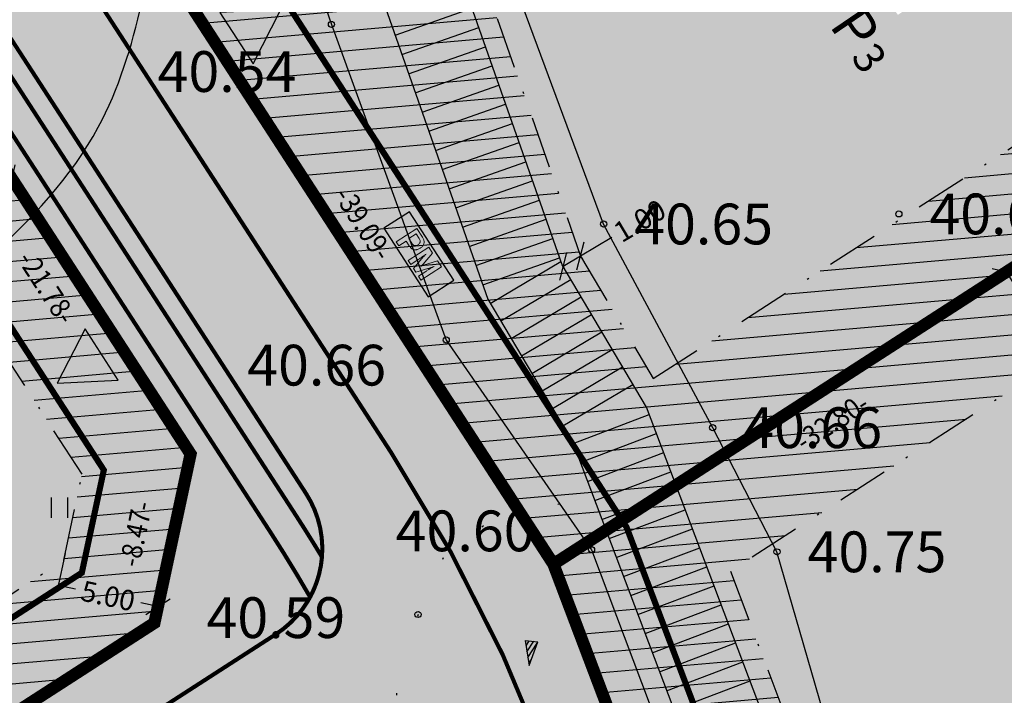
# Model space of a CAD drawing. Units: metres. Extents: x 547322 to 547857, y 6583924 to 6584458.
# Drawn here: x 547660 to 547708, y 6584148 to 6584181 of the extents above; entities that cross this region are included whole.
import ezdxf
from ezdxf.enums import TextEntityAlignment as Align

# ---------------------------------------------------------------- set-up
doc = ezdxf.new("R2010")
doc.units = ezdxf.units.M
doc.header["$PDMODE"] = 33
doc.header["$PDSIZE"] = 0.3
for name, pattern in [('ALUS$0$DOT', [6.35, 0, -6.35]), ('NEW_PIIR$0$DASHDOT', [25.4, 12.7, -6.35, 0, -6.35]), ('tee$0$ACAD_ISO06W100', [36, 24, -3, 0, -3, 0, -3, 0, -3])]:
    doc.linetypes.add(name, pattern=pattern)
doc.layers.get('0').update_dxf_attribs({"linetype": 'CONTINUOUS'})
doc.layers.get('Defpoints').update_dxf_attribs({"linetype": 'CONTINUOUS'})
for name, color, linetype in [('ALUS$0$HALJASTUS_VAH4', 7, 'CONTINUOUS'), ('ALUS$0$HORISONT', 7, 'CONTINUOUS'), ('ALUS$0$KOLVIKUD', 7, 'CONTINUOUS'), ('ALUS$0$KORGUS', 7, 'CONTINUOUS'), ('ALUS$0$TEED', 7, 'CONTINUOUS'), ('HATCH$0$4hatch', 7, 'CONTINUOUS'), ('HATCH_254', 254, 'CONTINUOUS'), ('NEW_PIIR$0$2_EHITUS KELOALOD', 230, 'CONTINUOUS'), ('NEW_PIIR$0$2_NEW_PIIR', 230, 'CONTINUOUS'), ('NEW_PIIR$0$2_TEXT', 7, 'CONTINUOUS'), ('NEW_PIIR$0$MÕÕDUD', 7, 'CONTINUOUS'), ('NEW_PIIR$0$VAHESOO4 DDSET', 230, 'CONTINUOUS'), ('NEW_PIIR$0$VAHESOO4 DIM', 230, 'CONTINUOUS'), ('PM_vah4$0$PM_vah4', 240, 'CONTINUOUS'), ('SERVETUUD$0$servetuut', 7, 'CONTINUOUS'), ('sisse$0$tee_mark', 230, 'CONTINUOUS'), ('sisse$0$vah4', 230, 'CONTINUOUS'), ('tee$0$TEE_projekt', 230, 'CONTINUOUS'), ('tee$0$VOOND', 230, 'CONTINUOUS'), ('vahesoo4 hatsh', 7, 'PROJ_SADEMETE_KANALISATS')]:
    doc.layers.add(name, color=color, linetype=linetype)
doc.styles.add('ALUS$0$ROMANS', font='ROMANS.shx')
doc.styles.add('NEW_PIIR$0$ROMANS', font='ROMANS.shx', dxfattribs={"width": 0.8, "height": 5})
doc.styles.add('NEW_PIIR$0$STANDARD', font='romant.shx', dxfattribs={"height": 1})
doc.styles.add('ROMANS', font='ROMANS.shx', dxfattribs={"width": 0.8})
doc.linetypes.add('PROJ_SADEMETE_KANALISATS', pattern='A,0.5,-0.2,["K2",ROMANS,S=0.1,R=0,X=-0.1,Y=-0.05],-0.2', length=0.9)
doc.dimstyles.new('NEW_PIIR$0$STANDARD', dxfattribs={"dimtxt": 1, "dimasz": 1, "dimexe": 0.18, "dimexo": 0.0625, "dimgap": 0.09, "dimtad": 0, "dimlfac": -1, "dimrnd": 0.05, "dimzin": 0, "dimdsep": 46, "dimtxsty": 'NEW_PIIR$0$STANDARD', "dimblk": 'NEW_PIIR$0$_Oblique', "dimcen": 0.09, "dimaunit": 1, "dimazin": 0, "dimtfac": 1, "dimtofl": 0, "dimtmove": 0, "dimatfit": 3, "dimldrblk": 'NEW_PIIR$0$_Oblique', "dimfxl": 1, "dimtolj": 1, "dimtzin": 0, "dimarcsym": 0})

# ---------------------------------------------------------------- blocks, each defined once
blk = doc.blocks.new('ALUS$0$41')
for p, q in [((-0.386, -0.496), (-0.386, 0.504)), ((0.414, -0.496), (0.414, 0.504))]:
    blk.add_line(p, q)
blk = doc.blocks.new('*X17')
at = {"color": 0}
for p, q in [((157.184, 185.115), (157.292, 185.223)), ((157.243, 184.997), (157.469, 185.223)), ((157.302, 184.88), (157.616, 185.193)), ((157.361, 184.762), (157.439, 184.84))]:
    blk.add_line(p, q, dxfattribs=at)
blk = doc.blocks.new('ALUS$0$NOOL')
for p, q in [((-0.25, 0.5), (0, 0)), ((-0.25, 0.5), (0.25, 0.5)), ((0, 0), (0.25, 0.5))]:
    blk.add_line(p, q)
blk.add_blockref('*X17', (-157.381, -184.723))
blk = doc.blocks.new('ALUS$0$113')
at = {"xscale": 1.232909125919036, "yscale": 2.415163962068505, "zscale": 1.232909125919036, "rotation": 354.1968021416358}
blk.add_blockref('ALUS$0$NOOL', (-0.043, -0.746), dxfattribs=at)
blk = doc.blocks.new('ALUS')
at = {"layer": 'ALUS$0$HORISONT', "ltscale": 5}
blk.add_open_spline([(547633.648, 6584143.544), (547634.859, 6584144.582), (547639.269, 6584149.103), (547650.34, 6584163.704), (547665.001, 6584173.315), (547666.619, 6584186.992), (547668.183, 6584194.166), (547669.523, 6584196.771), (547669.537, 6584196.798)], degree=3, knots=[97.241603, 97.241603, 97.241603, 97.241603, 104.178842, 122.43967, 139.813063, 152.977403, 161.672357, 161.761714, 161.761714, 161.761714, 161.761714], dxfattribs=at)
at = {"layer": 'ALUS$0$KOLVIKUD', "linetype": 'ALUS$0$DOT', "ltscale": 5}
blk.add_lwpolyline([(547686.364, 6584157.14), (547682.612, 6584156.068), (547680.636, 6584154.509), (547679.399, 6584151.72), (547678.347, 6584147.857), (547677.931, 6584143.7), (547678.338, 6584141.435), (547681.676, 6584136.009), (547685.495, 6584131.494), (547687.822, 6584126.798), (547692.229, 6584122.575), (547696.029, 6584122.29), (547700.066, 6584123.357)], dxfattribs=at)
at = {"layer": 'ALUS$0$KOLVIKUD'}
blk.add_point((547679.399, 6584151.72), dxfattribs=at)
at = {"layer": 'ALUS$0$TEED'}
for points in [[(547761.497, 6583974.418), (547757.272, 6583985.565), (547749.009, 6584008.971), (547744.631, 6584023.031), (547734.75, 6584051.181), (547728.094, 6584066.27), (547722.972, 6584078.476), (547713.478, 6584102.743), (547705.548, 6584125.331), (547697.022, 6584154.797), (547693.866, 6584160.889), (547688.513, 6584170.887), (547682.185, 6584187.935), (547677.372, 6584201.059), (547670.342, 6584220.74), (547663.516, 6584238.51)], [(547656.722, 6584234.449), (547657.487, 6584231.404), (547675.148, 6584180.684), (547680.783, 6584165.193), (547687.918, 6584154.898), (547700.094, 6584122.594), (547712.178, 6584091.202), (547719.17, 6584072.684), (547722.519, 6584065.221), (547729.758, 6584046.003), (547737.599, 6584023.088), (547746.313, 6584000.586), (547750.395, 6583990.683), (547757.884, 6583971.874)]]:
    blk.add_lwpolyline(points, dxfattribs=at)
for p in [(547675.148, 6584180.684), (547703.005, 6584171.382), (547688.513, 6584170.887), (547680.783, 6584165.193), (547693.866, 6584160.889), (547687.918, 6584154.898), (547697.022, 6584154.797)]:
    blk.add_point(p, dxfattribs=at)
at = {"layer": 'ALUS$0$HALJASTUS_VAH4'}
blk.add_blockref('ALUS$0$41', (547661.793, 6584156.965), dxfattribs=at)
at = {"layer": 'ALUS$0$KOLVIKUD'}
blk.add_blockref('ALUS$0$113', (547684.893, 6584149.962), dxfattribs=at)
at = {"layer": 'ALUS$0$KORGUS', "style": 'ALUS$0$ROMANS'}
for s, p in [('40.54', (547666.614, 6584178.37)), ('40.68', (547704.505, 6584171.382)), ('40.65', (547690.013, 6584170.887)), ('40.66', (547671.014, 6584163.959)), ('40.66', (547695.366, 6584160.889)), ('40.60', (547678.304, 6584155.824)), ('40.75', (547698.522, 6584154.797)), ('40.59', (547669.013, 6584151.566))]:
    blk.add_text(s, height=2, dxfattribs=at).set_placement(p, align=Align.MIDDLE_LEFT)
blk = doc.blocks.new('HATCH')
at = {"layer": 'HATCH$0$4hatch', "ltscale": 0.5}
h = blk.add_hatch(dxfattribs=at)
h.set_pattern_fill('ANSI31', color=256, scale=0.31, angle=320, style=0)
h.paths.add_polyline_path([(547703.791, 6584212.148), (547664.769, 6584186.978), (547686.047, 6584154.19), (547713.612, 6584171.97), (547726.578, 6584180.333)])
h.paths.add_polyline_path([(547679.849, 6584190.755), (547702.499, 6584205.364), (547719.456, 6584181.689), (547710.902, 6584176.172), (547690.946, 6584163.3), (547687.38, 6584169.315)], flags=16)
h = blk.add_hatch(dxfattribs=at)
h.set_pattern_fill('ANSI31', scale=0.31, angle=320, style=0)
h.paths.add_polyline_path([(547666.459, 6584151.309), (547668.235, 6584159.595), (547656.38, 6584177.861), (547619.331, 6584153.965), (547634.42, 6584130.644)])
h.paths.add_polyline_path([(547654.9, 6584170.957), (547662.911, 6584158.613), (547662.005, 6584154.386), (547635.905, 6584137.552), (547626.249, 6584152.477)], flags=16)
h = blk.add_hatch(dxfattribs=at)
h.set_pattern_fill('ANSI31', color=256, scale=0.31, angle=320, style=0)
h.paths.add_polyline_path([(547713.612, 6584171.97), (547686.047, 6584154.19), (547703.887, 6584107.047), (547711.053, 6584104.688), (547732.371, 6584118.438)])
h.paths.add_polyline_path([(547710.992, 6584164.329), (547726.349, 6584120.504), (547711.077, 6584110.653), (547698.233, 6584144.593), (547694.733, 6584153.842)], flags=16)
blk = doc.blocks.new('tee')
at = {"layer": 'tee$0$TEE_projekt', "ltscale": 0.5}
for points in [[(547738.972, 6584003.881, 0.2, 0.2, 0), (547723.662, 6584044.337, 0.2, 0.2, 0), (547707.266, 6584087.665, 0.2, 0.2, -0.353654), (547709.232, 6584093.636, 0.2, 0.2, 0), (547719.995, 6584100.578, 0.2, 0.2, -0.131652), (547722.458, 6584101.37, 0.2, 0.2, 0), (547727.173, 6584101.603, 0.2, 0.2, 0.131652), (547729.637, 6584102.395, 0.2, 0.2, 0), (547738.041, 6584107.815, 0.2, 0.2, 0), (547732.371, 6584118.438, 0.2, 0.2, 0), (547723.133, 6584112.479, 0.2, 0.2, 0.131652), (547721.395, 6584110.561, 0.2, 0.2, 0), (547719.239, 6584106.362, 0.2, 0.2, -0.131652), (547717.501, 6584104.444, 0.2, 0.2, 0), (547709.368, 6584099.198, 0.2, 0.2, -0.477482), (547701.981, 6584101.63, 0.2, 0.2, 0), (547685.752, 6584144.517, 0.2, 0.2, 0.053524), (547678.075, 6584159.677, 0.2, 0.2, 0), (547642.688, 6584214.205, 0.2, 0.2, -0.426254), (547645.98, 6584228.253, 0.2, 0.2, 0)], [(547534.803, 6584155.883, 0.2, 0.2, 0), (547625.564, 6584214.425, 0.2, 0.2, 0), (547630.057, 6584217.101, 0.2, 0.2, -0.061749), (547632.174, 6584216.838, 0.2, 0.2, -0.070353), (547635.069, 6584215.658, 0.2, 0.2, 0), (547673.378, 6584156.629, 0.2, 0.2, -0.008321), (547674.684, 6584154.541, 0.2, 0.2, -0.103608), (547674.102, 6584152.575, 0.2, 0.2, 0.013092), (547672.12, 6584155.812, 0.2, 0.2, 0), (547636.185, 6584211.184, 0.2, 0.2, 0.413393), (547626.519, 6584213.255, 0.2, 0.2, 0), (547539.623, 6584157.207, 0.2, 0.2, 0.414214)]]:
    blk.add_lwpolyline(points, format="xyseb", dxfattribs=at)
at = {"layer": 'tee$0$TEE_projekt', "ltscale": 0.5, "const_width": 0.2}
blk.add_lwpolyline([(547718.949, 6584043.795, -0.679579), (547695.579, 6584022.508), (547583.143, 6584077.514, -0.136577), (547575.125, 6584084.639), (547535.434, 6584146.175, -0.414214), (547538.417, 6584159.999), (547538.165, 6584159.836), (547624.639, 6584215.613), (547624.796, 6584215.706, -0.402275), (547638.281, 6584212.546), (547673.895, 6584157.669, -0.415034), (547672.411, 6584150.746), (547652.533, 6584137.924, -0.131652), (547650.069, 6584137.132), (547645.327, 6584136.898, 0.131652), (547642.863, 6584136.106), (547634.42, 6584130.644), (547640.938, 6584120.569), (547649.334, 6584126.001, 0.132365), (547651.078, 6584127.931), (547653.187, 6584132.067, -0.132365), (547654.931, 6584133.997), (547673.754, 6584146.138, -0.477482), (547681.141, 6584143.706)], format="xyb", close=True, dxfattribs=at)
at = {"layer": 'tee$0$VOOND', "color": 230, "linetype": 'tee$0$ACAD_ISO06W100', "ltscale": 0.5}
blk.add_lwpolyline([(547695.763, 6584249.048, 0.3, 0.3, 0), (547647.847, 6584220.4, 0.3, 0.3, 0), (547689.637, 6584156.007, 0.3, 0.3, 0), (547708.001, 6584107.479, 0.3, 0.3, 0), (547738.914, 6584127.418, 0.3, 0.3, 0), (547748.363, 6584109.713, 0.3, 0.3, 0), (547715.24, 6584088.349, 0.3, 0.3, 0), (547759.273, 6583971.99, 0, 0, 0)], format="xyseb", dxfattribs=at)
at = {"layer": 'tee$0$VOOND', "color": 230, "linetype": 'tee$0$ACAD_ISO06W100', "ltscale": 0.5, "const_width": 0.3}
blk.add_lwpolyline([(547623.843, 6584128.582), (547634.708, 6584111.79), (547675.121, 6584137.857), (547711.747, 6584041.07), (547711.397, 6584033.678), (547706.355, 6584029.086), (547698.963, 6584029.424), (547583.451, 6584085.935), (547540.658, 6584152.282), (547630.573, 6584210.278), (547663.975, 6584158.81), (547662.895, 6584153.771), (547623.843, 6584128.582)], dxfattribs=at)
blk = doc.blocks.new('sisse$0$605')
at = {"layer": 'sisse$0$tee_mark'}
blk.add_hatch(color=230, dxfattribs=at).paths.add_polyline_path([(1.5, 0), (0, 2.598), (-1.5, 0)])
at = {"layer": 'sisse$0$tee_mark', "color": 230}
blk.add_lwpolyline([(1.5, 0), (0, 2.598), (-1.5, 0)], close=True, dxfattribs=at)
blk = doc.blocks.new('sisse')
at = {"layer": 'sisse$0$vah4'}
for p, rotation in [((547670.486, 6584180.005), 302.982879701384), ((547663.871, 6584164.481), 122.7998546398826)]:
    blk.add_blockref('sisse$0$605', p, dxfattribs=dict(at, rotation=rotation))
blk = doc.blocks.new('NEW_PIIR$0$JOON')
at = {"style": 'NEW_PIIR$0$ROMANS', "width": 0.9}
blk.add_attdef('JOON', text='', height=2, dxfattribs=at).set_placement((0, 0), align=Align.MIDDLE_CENTER)
blk = doc.blocks.new('NEW_PIIR$0$_Oblique')
at = {"layer": 'NEW_PIIR$0$MÕÕDUD', "color": 0, "lineweight": -2}
blk.add_line((-0.5, -0.5), (0.5, 0.5), dxfattribs=at)
blk = doc.blocks.new('*D80')
at = {"layer": 'Defpoints', "color": 0, "ltscale": 0.5, "transparency": 16777216}
for p in [(547708.281, 6584168.531), (547710.992, 6584164.329), (547710.992, 6584164.329)]:
    blk.add_point(p, dxfattribs=at)
at = {"layer": 'NEW_PIIR$0$VAHESOO4 DIM', "color": 0, "lineweight": -2, "ltscale": 0.5, "transparency": 16777216}
for p, q in [((547708.281, 6584168.531), (547708.749, 6584167.807)), ((547708.334, 6584168.565), (547708.433, 6584168.629)), ((547710.992, 6584164.329), (547710.524, 6584165.054)), ((547711.044, 6584164.363), (547711.143, 6584164.427))]:
    blk.add_line(p, q, dxfattribs=at)
for p, rotation in [((547708.281, 6584168.531), 122.8223567747963), ((547710.992, 6584164.329), 302.8223567747963)]:
    blk.add_blockref('NEW_PIIR$0$_Oblique', p, dxfattribs=dict(at, rotation=rotation))
at = {"layer": 'NEW_PIIR$0$VAHESOO4 DIM', "color": 0, "ltscale": 0.5, "transparency": 16777216, "insert": (547709.636, 6584166.43), "char_height": 1, "attachment_point": 5, "rotation": 302.8224, "style": 'NEW_PIIR$0$STANDARD'}
blk.add_mtext('\\A1;5.00', dxfattribs=at)
blk = doc.blocks.new('*D148')
at = {"layer": 'Defpoints', "color": 0, "ltscale": 0.5, "transparency": 16777216}
for p in [(547659.471, 6584173.097), (547660.055, 6584172.198), (547655.861, 6584169.476)]:
    blk.add_point(p, dxfattribs=at)
at = {"layer": 'NEW_PIIR$0$VAHESOO4 DIM', "color": 0, "lineweight": -2, "ltscale": 0.5, "transparency": 16777216}
for p, q in [((547659.471, 6584173.097), (547658.748, 6584172.628)), ((547660.021, 6584172.251), (547659.373, 6584173.248)), ((547655.827, 6584169.529), (547655.179, 6584170.526)), ((547655.277, 6584170.375), (547656.001, 6584170.845))]:
    blk.add_line(p, q, dxfattribs=at)
for p, rotation in [((547659.471, 6584173.097), 32.98287969813492), ((547655.277, 6584170.375), 212.9828796981349)]:
    blk.add_blockref('NEW_PIIR$0$_Oblique', p, dxfattribs=dict(at, rotation=rotation))
at = {"layer": 'NEW_PIIR$0$VAHESOO4 DIM', "color": 0, "ltscale": 0.5, "transparency": 16777216, "insert": (547657.374, 6584171.736), "char_height": 1, "attachment_point": 5, "rotation": 32.9829, "style": 'NEW_PIIR$0$STANDARD'}
blk.add_mtext('\\A1;5.00', dxfattribs=at)
blk = doc.blocks.new('*D150')
at = {"layer": 'Defpoints', "color": 0, "ltscale": 0.5, "transparency": 16777216}
for p in [(547662.087, 6584154.77), (547666.976, 6584153.722), (547666.63, 6584152.109)]:
    blk.add_point(p, dxfattribs=at)
at = {"layer": 'NEW_PIIR$0$VAHESOO4 DIM', "color": 0, "lineweight": -2, "ltscale": 0.5, "transparency": 16777216}
for p, q in [((547662.074, 6584154.709), (547661.703, 6584152.981)), ((547666.963, 6584153.661), (547666.592, 6584151.933)), ((547661.741, 6584153.157), (547662.584, 6584152.976)), ((547666.63, 6584152.109), (547665.787, 6584152.29))]:
    blk.add_line(p, q, dxfattribs=at)
for p, rotation in [((547661.741, 6584153.157), 167.9026182330486), ((547666.63, 6584152.109), 347.9026182330486)]:
    blk.add_blockref('NEW_PIIR$0$_Oblique', p, dxfattribs=dict(at, rotation=rotation))
at = {"layer": 'NEW_PIIR$0$VAHESOO4 DIM', "color": 0, "ltscale": 0.5, "transparency": 16777216, "insert": (547664.186, 6584152.633), "char_height": 1, "attachment_point": 5, "rotation": 347.9026, "style": 'NEW_PIIR$0$STANDARD'}
blk.add_mtext('\\A1;5.00', dxfattribs=at)
blk = doc.blocks.new('*D171')
at = {"layer": 'Defpoints', "color": 0, "ltscale": 0.5, "transparency": 16777216}
for p in [(547687.348, 6584169.368), (547687.377, 6584169.32), (547686.488, 6584168.858)]:
    blk.add_point(p, dxfattribs=at)
at = {"layer": 'NEW_PIIR$0$VAHESOO4 DIM', "color": 0, "lineweight": -2, "ltscale": 0.5, "transparency": 16777216}
for p, q in [((547687.377, 6584169.32), (547688.918, 6584170.234)), ((547686.517, 6584168.81), (547687.377, 6584169.32)), ((547687.38, 6584169.315), (547687.469, 6584169.165)), ((547686.52, 6584168.805), (547686.608, 6584168.655))]:
    blk.add_line(p, q, dxfattribs=at)
for p, rotation in [((547687.377, 6584169.32), 30.66423754783099), ((547686.517, 6584168.81), 210.6642375478309)]:
    blk.add_blockref('NEW_PIIR$0$_Oblique', p, dxfattribs=dict(at, rotation=rotation))
at = {"layer": 'NEW_PIIR$0$VAHESOO4 DIM', "color": 0, "ltscale": 0.5, "transparency": 16777216, "insert": (547690.285, 6584171.045), "char_height": 1, "attachment_point": 5, "rotation": 30.6642, "style": 'NEW_PIIR$0$STANDARD'}
blk.add_mtext('\\A1;1.00', dxfattribs=at)
blk = doc.blocks.new('SERVETUUD')
at = {"layer": 'SERVETUUD$0$servetuut', "color": 7, "ltscale": 0.5}
for points in [[(547712.027, 6584105.316), (547690.616, 6584161.897), (547686.469, 6584168.89), (547663.627, 6584233.917)], [(547660.123, 6584231.823), (547682.827, 6584167.19), (547686.998, 6584160.156), (547707.552, 6584105.841)]]:
    blk.add_lwpolyline(points, dxfattribs=at)
at = {"layer": 'SERVETUUD$0$servetuut', "ltscale": 0.5}
for points in [[(547678.275, 6584180.149), (547682.049, 6584181.475)], [(547678.605, 6584179.207), (547682.379, 6584180.533)], [(547678.936, 6584178.266), (547682.71, 6584179.591)], [(547679.267, 6584177.324), (547683.041, 6584178.65)], [(547679.598, 6584176.383), (547683.372, 6584177.708)], [(547679.928, 6584175.441), (547683.702, 6584176.767)], [(547680.259, 6584174.499), (547684.033, 6584175.825)], [(547680.59, 6584173.558), (547684.364, 6584174.883)], [(547680.921, 6584172.616), (547684.695, 6584173.942)], [(547681.252, 6584171.674), (547685.025, 6584173)], [(547681.582, 6584170.733), (547685.356, 6584172.058)], [(547681.913, 6584169.791), (547685.687, 6584171.117)], [(547682.244, 6584168.85), (547686.018, 6584170.175)], [(547682.575, 6584167.908), (547686.349, 6584169.234)], [(547682.948, 6584166.986), (547686.416, 6584169.042)], [(547683.457, 6584166.128), (547686.897, 6584168.168)], [(547683.966, 6584165.269), (547687.406, 6584167.309)], [(547684.475, 6584164.411), (547687.915, 6584166.451)], [(547684.984, 6584163.552), (547688.424, 6584165.592)], [(547685.493, 6584162.694), (547688.933, 6584164.734)], [(547686.002, 6584161.835), (547689.443, 6584163.875)], [(547686.511, 6584160.977), (547689.952, 6584163.017)], [(547687.013, 6584160.115), (547690.754, 6584161.531)], [(547687.366, 6584159.181), (547691.107, 6584160.597)], [(547687.719, 6584158.248), (547691.461, 6584159.664)], [(547688.073, 6584157.315), (547691.814, 6584158.73)], [(547688.426, 6584156.381), (547692.167, 6584157.797)], [(547688.779, 6584155.448), (547692.52, 6584156.863)], [(547689.132, 6584154.514), (547692.874, 6584155.93)], [(547689.486, 6584153.581), (547693.227, 6584154.997)], [(547689.839, 6584152.647), (547693.58, 6584154.063)], [(547690.192, 6584151.714), (547693.933, 6584153.13)], [(547690.545, 6584150.781), (547694.286, 6584152.196)], [(547690.899, 6584149.847), (547694.64, 6584151.263)], [(547691.252, 6584148.914), (547694.993, 6584150.329)], [(547691.605, 6584147.98), (547695.346, 6584149.396)], [(547691.958, 6584147.047), (547695.699, 6584148.463)]]:
    blk.add_lwpolyline(points, dxfattribs=at)
blk = doc.blocks.new('PM_vah4')
at = {"layer": 'PM_vah4$0$PM_vah4'}
h = blk.add_hatch(color=256, dxfattribs=at)
h.paths.add_polyline_path([(547680.118, 6584169.46), (547679.93, 6584169.751), (547678.921, 6584169.101), (547679.046, 6584168.907), (547679.407, 6584169.14), (547679.477, 6584169.185), (547679.489, 6584169.193), (547679.513, 6584169.209), (547679.54, 6584169.227), (547679.569, 6584169.247), (547679.601, 6584169.269), (547679.606, 6584169.272), (547679.627, 6584169.288), (547679.65, 6584169.304), (547679.676, 6584169.322), (547679.703, 6584169.342), (547679.732, 6584169.363), (547679.762, 6584169.385), (547679.795, 6584169.41), (547679.794, 6584169.409), (547679.77, 6584169.385), (547679.746, 6584169.362), (547679.723, 6584169.338), (547679.7, 6584169.314), (547679.678, 6584169.29), (547679.658, 6584169.27), (547679.636, 6584169.245), (547679.613, 6584169.22), (547679.591, 6584169.196), (547679.57, 6584169.172), (547679.175, 6584168.707), (547679.291, 6584168.527), (547679.887, 6584168.699), (547679.908, 6584168.706), (547679.94, 6584168.715), (547679.971, 6584168.725), (547680.003, 6584168.735), (547680.035, 6584168.746), (547680.063, 6584168.755), (547680.093, 6584168.767), (547680.124, 6584168.778), (547680.156, 6584168.79), (547680.187, 6584168.802), (547680.173, 6584168.794), (547680.145, 6584168.78), (547680.117, 6584168.765), (547680.089, 6584168.748), (547680.059, 6584168.732), (547680.029, 6584168.714), (547679.998, 6584168.696), (547679.979, 6584168.684), (547679.952, 6584168.668), (547679.924, 6584168.651), (547679.896, 6584168.634), (547679.868, 6584168.617), (547679.839, 6584168.599), (547679.81, 6584168.58), (547679.781, 6584168.561), (547679.419, 6584168.328), (547679.544, 6584168.134), (547680.553, 6584168.784), (547680.362, 6584169.08), (547679.675, 6584168.874), (547679.673, 6584168.874), (547679.64, 6584168.863), (547679.611, 6584168.851), (547679.586, 6584168.84), (547679.556, 6584168.825), (547679.572, 6584168.837), (547679.597, 6584168.859), (547679.603, 6584168.864), (547679.624, 6584168.887), (547679.649, 6584168.915)], flags=16)
h.paths.add_polyline_path([(547679.207, 6584169.838), (547679.234, 6584169.829), (547679.245, 6584169.827), (547679.274, 6584169.825), (547679.303, 6584169.829), (547679.334, 6584169.837), (547679.366, 6584169.851), (547679.399, 6584169.87), (547679.41, 6584169.877), (547679.439, 6584169.9), (547679.463, 6584169.924), (547679.482, 6584169.948), (547679.495, 6584169.974), (547679.503, 6584170.001), (547679.505, 6584170.016), (547679.505, 6584170.044), (547679.499, 6584170.074), (547679.49, 6584170.105), (547679.475, 6584170.137), (547679.455, 6584170.17), (547679.306, 6584170.402), (547678.949, 6584170.172), (547679.098, 6584169.94), (547679.111, 6584169.922), (547679.133, 6584169.894), (547679.157, 6584169.87), (547679.182, 6584169.852)], flags=0)
h.paths.add_polyline_path([(547678.33, 6584170.017), (547678.465, 6584169.809), (547678.824, 6584170.04), (547678.972, 6584169.81), (547678.984, 6584169.791), (547679.006, 6584169.762), (547679.029, 6584169.736), (547679.052, 6584169.712), (547679.076, 6584169.691), (547679.101, 6584169.672), (547679.128, 6584169.657), (547679.154, 6584169.644), (547679.182, 6584169.634), (547679.21, 6584169.627), (547679.228, 6584169.623), (547679.257, 6584169.621), (547679.287, 6584169.621), (547679.317, 6584169.623), (547679.347, 6584169.629), (547679.378, 6584169.637), (547679.409, 6584169.649), (547679.44, 6584169.662), (547679.472, 6584169.679), (547679.504, 6584169.699), (547679.527, 6584169.714), (547679.556, 6584169.736), (547679.583, 6584169.758), (547679.607, 6584169.782), (547679.628, 6584169.806), (547679.647, 6584169.831), (547679.662, 6584169.857), (547679.675, 6584169.883), (547679.685, 6584169.91), (547679.693, 6584169.938), (547679.696, 6584169.961), (547679.699, 6584169.989), (547679.698, 6584170.018), (547679.695, 6584170.048), (547679.689, 6584170.078), (547679.68, 6584170.109), (547679.668, 6584170.14), (547679.654, 6584170.172), (547679.636, 6584170.204), (547679.616, 6584170.237), (547679.339, 6584170.667)], flags=16)
h.paths.add_polyline_path([(547681.154, 6584168.128), (547678.987, 6584171.49), (547677.726, 6584170.677), (547679.893, 6584167.315)])
blk.add_lwpolyline([(547681.154, 6584168.128), (547678.987, 6584171.49), (547677.726, 6584170.677), (547679.893, 6584167.315)], close=True, dxfattribs=at)
at = {"layer": 'PM_vah4$0$PM_vah4', "lineweight": 0}
for points in [[(547678.33, 6584170.017), (547678.465, 6584169.809), (547678.824, 6584170.04), (547678.972, 6584169.81), (547678.984, 6584169.791), (547679.006, 6584169.762), (547679.029, 6584169.736), (547679.052, 6584169.712), (547679.076, 6584169.691), (547679.101, 6584169.672), (547679.128, 6584169.657), (547679.154, 6584169.644), (547679.182, 6584169.634), (547679.21, 6584169.627), (547679.228, 6584169.623), (547679.257, 6584169.621), (547679.287, 6584169.621), (547679.317, 6584169.623), (547679.347, 6584169.629), (547679.378, 6584169.637), (547679.409, 6584169.649), (547679.44, 6584169.662), (547679.472, 6584169.679), (547679.504, 6584169.699), (547679.527, 6584169.714), (547679.556, 6584169.736), (547679.583, 6584169.758), (547679.607, 6584169.782), (547679.628, 6584169.806), (547679.647, 6584169.831), (547679.662, 6584169.857), (547679.675, 6584169.883), (547679.685, 6584169.91), (547679.693, 6584169.938), (547679.696, 6584169.961), (547679.699, 6584169.989), (547679.698, 6584170.018), (547679.695, 6584170.048), (547679.689, 6584170.078), (547679.68, 6584170.109), (547679.668, 6584170.14), (547679.654, 6584170.172), (547679.636, 6584170.204), (547679.616, 6584170.237), (547679.339, 6584170.667)], [(547679.207, 6584169.838), (547679.234, 6584169.829), (547679.245, 6584169.827), (547679.274, 6584169.825), (547679.303, 6584169.829), (547679.334, 6584169.837), (547679.366, 6584169.851), (547679.399, 6584169.87), (547679.41, 6584169.877), (547679.439, 6584169.9), (547679.463, 6584169.924), (547679.482, 6584169.948), (547679.495, 6584169.974), (547679.503, 6584170.001), (547679.505, 6584170.016), (547679.505, 6584170.044), (547679.499, 6584170.074), (547679.49, 6584170.105), (547679.475, 6584170.137), (547679.455, 6584170.17), (547679.306, 6584170.402), (547678.949, 6584170.172), (547679.098, 6584169.94), (547679.111, 6584169.922), (547679.133, 6584169.894), (547679.157, 6584169.87), (547679.182, 6584169.852)], [(547680.118, 6584169.46), (547679.93, 6584169.751), (547678.921, 6584169.101), (547679.046, 6584168.907), (547679.407, 6584169.14), (547679.477, 6584169.185), (547679.489, 6584169.193), (547679.513, 6584169.209), (547679.54, 6584169.227), (547679.569, 6584169.247), (547679.601, 6584169.269), (547679.606, 6584169.272), (547679.627, 6584169.288), (547679.65, 6584169.304), (547679.676, 6584169.322), (547679.703, 6584169.342), (547679.732, 6584169.363), (547679.762, 6584169.385), (547679.795, 6584169.41), (547679.794, 6584169.409), (547679.77, 6584169.385), (547679.746, 6584169.362), (547679.723, 6584169.338), (547679.7, 6584169.314), (547679.678, 6584169.29), (547679.658, 6584169.27), (547679.636, 6584169.245), (547679.613, 6584169.22), (547679.591, 6584169.196), (547679.57, 6584169.172), (547679.175, 6584168.707), (547679.291, 6584168.527), (547679.887, 6584168.699), (547679.908, 6584168.706), (547679.94, 6584168.715), (547679.971, 6584168.725), (547680.003, 6584168.735), (547680.035, 6584168.746), (547680.063, 6584168.755), (547680.093, 6584168.767), (547680.124, 6584168.778), (547680.156, 6584168.79), (547680.187, 6584168.802), (547680.173, 6584168.794), (547680.145, 6584168.78), (547680.117, 6584168.765), (547680.089, 6584168.748), (547680.059, 6584168.732), (547680.029, 6584168.714), (547679.998, 6584168.696), (547679.979, 6584168.684), (547679.952, 6584168.668), (547679.924, 6584168.651), (547679.896, 6584168.634), (547679.868, 6584168.617), (547679.839, 6584168.599), (547679.81, 6584168.58), (547679.781, 6584168.561), (547679.419, 6584168.328), (547679.544, 6584168.134), (547680.553, 6584168.784), (547680.362, 6584169.08), (547679.675, 6584168.874), (547679.673, 6584168.874), (547679.64, 6584168.863), (547679.611, 6584168.851), (547679.586, 6584168.84), (547679.556, 6584168.825), (547679.572, 6584168.837), (547679.597, 6584168.859), (547679.603, 6584168.864), (547679.624, 6584168.887), (547679.649, 6584168.915)]]:
    blk.add_lwpolyline(points, close=True, dxfattribs=at)
blk = doc.blocks.new('NEW_PIIR')
at = {"layer": 'NEW_PIIR$0$2_EHITUS KELOALOD', "linetype": 'NEW_PIIR$0$DASHDOT', "ltscale": 0.2}
for points in [[(547679.849, 6584190.755), (547687.38, 6584169.315), (547690.946, 6584163.3), (547710.902, 6584176.172), (547719.456, 6584181.689), (547702.499, 6584205.364), (547679.849, 6584190.755)], [(547711.077, 6584110.653), (547726.349, 6584120.504), (547710.992, 6584164.329), (547694.733, 6584153.842), (547698.233, 6584144.593), (547711.077, 6584110.653)]]:
    blk.add_lwpolyline(points, dxfattribs=at)
blk.add_lwpolyline([(547662.005, 6584154.386), (547662.911, 6584158.613), (547654.9, 6584170.957), (547626.249, 6584152.477), (547635.905, 6584137.552)], close=True, dxfattribs=at)
at = {"layer": 'NEW_PIIR$0$2_NEW_PIIR', "color": 240, "ltscale": 0.5}
blk.add_lwpolyline([(547681.418, 6584243.384, 0.6, 0.6, 0), (547648.199, 6584223.524, 0.6, 0.6, 0), (547646.316, 6584215.412, 0.6, 0.6, 0), (547686.047, 6584154.19, 0.6, 0.6, 0), (547703.887, 6584107.047, 0.6, 0.6, 0), (547711.053, 6584104.688, 0.6, 0.6, 0), (547732.371, 6584118.438, 0, 0, 0)], format="xyseb", dxfattribs=at)
at = {"layer": 'NEW_PIIR$0$2_NEW_PIIR', "color": 240, "ltscale": 0.5, "const_width": 0.6}
for points in [[(547726.578, 6584180.333), (547703.791, 6584212.148), (547664.769, 6584186.978), (547686.047, 6584154.19), (547713.612, 6584171.97)], [(547713.612, 6584171.97), (547686.047, 6584154.19), (547703.887, 6584107.047), (547711.053, 6584104.688), (547732.371, 6584118.438)]]:
    blk.add_lwpolyline(points, close=True, dxfattribs=at)
for points in [[(547640.938, 6584120.569), (547634.42, 6584130.644), (547666.459, 6584151.309), (547668.235, 6584159.595), (547635.296, 6584210.349), (547628.372, 6584211.833)], [(547634.42, 6584130.644), (547666.459, 6584151.309)]]:
    blk.add_lwpolyline(points, dxfattribs=at)
at = {"layer": 'NEW_PIIR$0$VAHESOO4 DDSET', "ltscale": 0.5}
for centre in [(547675.318, 6584170.723, 0), (547675.318, 6584170.723, 0), (547668.235, 6584159.595, 0), (547686.047, 6584154.19, 0), (547686.047, 6584154.19, 0), (547666.459, 6584151.309, 0)]:
    blk.add_circle(centre, 0.25, dxfattribs=at)
at = {"layer": 'NEW_PIIR$0$VAHESOO4 DDSET', "ltscale": 0.5, "xscale": 0.5, "yscale": 0.5, "zscale": 0.5}
for p, rotation, values in [((547676.73, 6584170.904), 302.9833333333333, {'JOON': '-39.09-'}), ((547661.18, 6584167.781), 302.9666666666667, {'JOON': '-21.78-'}), ((547699.724, 6584161.17), 32.83333333333329, {'JOON': '-32.80-'}), ((547665.55, 6584155.677), 77.93333333333334, {'JOON': '-8.47-'})]:
    blk.add_blockref('NEW_PIIR$0$JOON', p, dxfattribs=dict(at, rotation=rotation)).add_auto_attribs(values)
at = {"layer": 'NEW_PIIR$0$2_TEXT', "color": 230, "linetype": 'Continuous', "style": 'NEW_PIIR$0$STANDARD'}
for s, height, p in [('P', 2, (547699.556, 6584180.641, -0.218)), ('3', 1.5, (547700.618, 6584179.082, -0.218))]:
    blk.add_text(s, height=height, rotation=304.2546, dxfattribs=at).set_placement(p)
at = {"layer": 'NEW_PIIR$0$VAHESOO4 DIM', "ltscale": 0.5}
for p1, p2, distance, picture, middle in [((547655.861, 6584169.476), (547660.055, 6584172.198), 1.072, '*D148', (547657.374, 6584171.736)), ((547708.281, 6584168.531), (547710.992, 6584164.329), 0, '*D80', (547709.636, 6584166.43)), ((547662.087, 6584154.77), (547666.976, 6584153.722), -1.65, '*D150', (547664.186, 6584152.633))]:
    dim = blk.add_aligned_dim(p1=p1, p2=p2, distance=distance, dimstyle='NEW_PIIR$0$STANDARD', dxfattribs=at)
    dim.commit()
    dim.dimension.update_dxf_attribs({"geometry": picture, "text_midpoint": middle})
dim = blk.add_linear_dim(base=(547687.377, 6584169.32), p1=(547686.488, 6584168.858), p2=(547687.348, 6584169.368), angle=30.6642, dimstyle='NEW_PIIR$0$STANDARD', dxfattribs=at)
dim.commit()
dim.dimension.update_dxf_attribs({"geometry": '*D171', "text_midpoint": (547690.285, 6584171.045), "dimtype": 129})

msp = doc.modelspace()

# ---------------------------------------------------------------- hatches: boundary and pattern name
at = {"layer": 'HATCH_254', "linetype": 'ByBlock', "ltscale": 2}
msp.add_hatch(color=254, dxfattribs=at).paths.add_polyline_path([(547719.995, 6584100.578, -0.131652), (547722.458, 6584101.37), (547727.173, 6584101.603, 0.131652), (547729.637, 6584102.395), (547738.041, 6584107.815), (547732.371, 6584118.438), (547723.133, 6584112.479, 0.131652), (547721.395, 6584110.561), (547719.239, 6584106.362, -0.131652), (547717.501, 6584104.444), (547709.368, 6584099.198, -0.477482), (547701.981, 6584101.63), (547685.752, 6584144.517, 0.053524), (547678.075, 6584159.677), (547642.688, 6584214.205, -0.426254), (547645.98, 6584228.253), (547624.796, 6584215.706, -0.402275), (547638.281, 6584212.546), (547673.895, 6584157.669, -0.415034), (547672.411, 6584150.746), (547652.533, 6584137.924, -0.131652), (547650.069, 6584137.132), (547645.327, 6584136.898, 0.131652), (547642.863, 6584136.106), (547634.42, 6584130.644), (547640.938, 6584120.569), (547649.346, 6584126.008, 0.131652), (547651.078, 6584127.931), (547653.187, 6584132.067, -0.132365), (547654.931, 6584133.997), (547673.754, 6584146.138, -0.477482), (547681.141, 6584143.706), (547718.949, 6584043.795, -0.679579), (547695.579, 6584022.508), (547583.143, 6584077.514, -0.136577), (547575.125, 6584084.639), (547535.434, 6584146.175, -0.414214), (547538.417, 6584159.999), (547538.165, 6584159.836), (547517.744, 6584146.665, -0.414214), (547531.568, 6584143.682), (547571.259, 6584082.145, 0.136577), (547581.122, 6584073.382), (547694.583, 6584017.874, 0.3175), (547716.908, 6584021.474, -0.54105), (547728.351, 6584018.949), (547734.669, 6584002.253, -0.131652), (547734.928, 6583999.678), (547734.167, 6583995.019, 0.131652), (547734.425, 6583992.444), (547739.321, 6583979.506), (547749.188, 6583987.338), (547745.649, 6583996.691, 0.131652), (547744.137, 6583998.792), (547740.483, 6584001.78, -0.131652), (547738.972, 6584003.881), (547723.662, 6584044.337), (547707.266, 6584087.665, -0.353654), (547709.232, 6584093.636)])
at = {"layer": 'HATCH_254', "ltscale": 0.5}
msp.add_hatch(color=50, dxfattribs=at).paths.add_polyline_path([(547632.332, 6584216.932, -0.070353), (547635.227, 6584215.751), (547673.536, 6584156.722, -0.008321), (547674.842, 6584154.634, -0.103608), (547674.26, 6584152.669, 0.013092), (547672.277, 6584155.906), (547636.342, 6584211.277, 0.413393), (547626.676, 6584213.349), (547596.711, 6584194.021), (547595.898, 6584195.282), (547625.722, 6584214.518), (547630.215, 6584217.194, -0.061749)])
at = {"layer": 'vahesoo4 hatsh', "linetype": 'ByBlock', "ltscale": 2}
h = msp.add_hatch(color=81, dxfattribs=at)
h.paths.add_polyline_path([(547737.831, 6584107.68, -0.438616), (547737.923, 6584108.036), (547735.324, 6584112.906, -0.123184), (547735.206, 6584112.877, -0.414214), (547734.956, 6584113.127, -0.276901), (547735.088, 6584113.347), (547732.489, 6584118.218, -0.390225), (547732.161, 6584118.303), (547711.263, 6584104.823, -1.585629), (547710.816, 6584104.766), (547704.125, 6584106.969, -0.852385), (547703.637, 6584107.047, -0.311811), (547703.799, 6584107.281), (547689.636, 6584144.707, -0.52461), (547689.298, 6584144.941, -0.311811), (547689.459, 6584145.175), (547686.136, 6584153.956, -0.52461), (547685.797, 6584154.19, -0.254047), (547685.911, 6584154.4), (547675.454, 6584170.513, -0.594836), (547675.068, 6584170.723, -0.254047), (547675.182, 6584170.932), (547659.461, 6584195.157, -0.594836), (547659.075, 6584195.366, -0.254047), (547659.189, 6584195.576), (547646.452, 6584215.202, -0.594836), (547646.066, 6584215.412, -0.482728), (547646.372, 6584215.655), (547648.143, 6584223.28, -0.205285), (547647.984, 6584223.397), (547628.587, 6584211.96, -0.18815), (547628.616, 6584211.781), (547635.051, 6584210.401, -0.899635), (547635.546, 6584210.349, -0.254047), (547635.432, 6584210.139), (547656.244, 6584178.071, -0.594836), (547656.63, 6584177.861, -0.254047), (547656.516, 6584177.651), (547668.098, 6584159.804, -0.594836), (547668.485, 6584159.595, -0.477497), (547668.182, 6584159.35), (547666.511, 6584151.554, -0.35364), (547666.709, 6584151.309, -0.747943), (547666.249, 6584151.174), (547634.63, 6584130.779, -0.413803), (547634.556, 6584130.434), (547640.803, 6584120.779, -0.414624), (547641.148, 6584120.704), (547671.859, 6584140.513, -1.585629), (547672.306, 6584140.57), (547678.997, 6584138.367, -0.852385), (547679.484, 6584138.289, -0.311811), (547679.323, 6584138.055), (547689.691, 6584110.656, -0.52461), (547690.03, 6584110.423, -0.311811), (547689.868, 6584110.189), (547705.979, 6584067.614, -0.52461), (547706.318, 6584067.38, -0.311811), (547706.156, 6584067.146), (547716.674, 6584039.352, -0.090689), (547716.763, 6584039.368, -0.414214), (547717.013, 6584039.118, -0.311811), (547716.851, 6584038.884), (547725.38, 6584016.347, -0.090689), (547725.468, 6584016.363, -0.414214), (547725.718, 6584016.113, -0.311811), (547725.557, 6584015.879), (547739.233, 6583979.74, -0.326298), (547739.517, 6583979.662), (547748.992, 6583987.183, -0.507957), (547749.099, 6583987.572), (547726.348, 6584047.694, -0.52461), (547726.009, 6584047.928, -0.311811), (547726.171, 6584048.162), (547712.567, 6584084.112, -0.52461), (547712.228, 6584084.346, -0.510762), (547712.556, 6584084.583), (547715.318, 6584092.972, -0.323835), (547715.147, 6584093.21, -0.747943), (547715.607, 6584093.345)])
h.paths.add_polyline_path([(547741.27, 6583982.111), (547746.16, 6583985.992), (547745.228, 6583987.167), (547740.337, 6583983.286)], flags=8)
h.paths.add_polyline_path([(547636.244, 6584214.34), (547641.615, 6584217.522), (547640.85, 6584218.813), (547635.479, 6584215.63)], flags=8)
h.paths.add_polyline_path([(547741.27, 6583982.111), (547746.16, 6583985.992), (547745.228, 6583987.167), (547740.337, 6583983.286)], flags=24)
h.paths.add_polyline_path([(547636.244, 6584214.34), (547641.615, 6584217.522), (547640.85, 6584218.813), (547635.479, 6584215.63)], flags=24)
at = {"layer": 'vahesoo4 hatsh', "linetype": 'Continuous', "ltscale": 2}
h = msp.add_hatch(color=51, dxfattribs=at)
h.paths.add_polyline_path([(547703.791, 6584212.148), (547664.769, 6584186.978), (547686.047, 6584154.19), (547726.578, 6584180.333)])
h.paths.add_polyline_path([(547696.202, 6584191.07), (547700.335, 6584193.885), (547707.089, 6584183.966), (547702.957, 6584181.152)], flags=16)
at = {"layer": 'vahesoo4 hatsh'}
h = msp.add_hatch(color=51, dxfattribs=at)
h.dxf.hatch_style = 1
h.paths.add_polyline_path([(547656.38, 6584177.861), (547619.331, 6584153.965), (547634.42, 6584130.644), (547666.459, 6584151.309), (547668.235, 6584159.595)])
h.paths.add_polyline_path([(547641.426, 6584146.873), (547637.293, 6584144.059), (547630.539, 6584153.977), (547634.672, 6584156.792)], flags=16)
at = {"layer": 'vahesoo4 hatsh', "linetype": 'Continuous', "ltscale": 2}
h = msp.add_hatch(color=51, dxfattribs=at)
h.paths.add_polyline_path([(547713.612, 6584171.97), (547686.047, 6584154.19), (547703.887, 6584107.047), (547711.053, 6584104.688), (547732.371, 6584118.438)])
h.paths.add_polyline_path([(547712.434, 6584136.258), (547719.189, 6584126.34), (547715.056, 6584123.525), (547708.302, 6584133.444)], flags=16)

# ---------------------------------------------------------------- block references
at = {"ltscale": 0.5}
for name in ['ALUS', 'tee', 'HATCH']:
    msp.add_blockref(name, (0, 0), dxfattribs=at)
at = {"linetype": 'Continuous', "ltscale": 2}
for name in ['NEW_PIIR', 'SERVETUUD', 'PM_vah4']:
    msp.add_blockref(name, (0, 0), dxfattribs=at)
at = {"color": 81, "ltscale": 2}
msp.add_blockref('sisse', (0, 0), dxfattribs=at)

doc.saveas('drawing.dxf')
